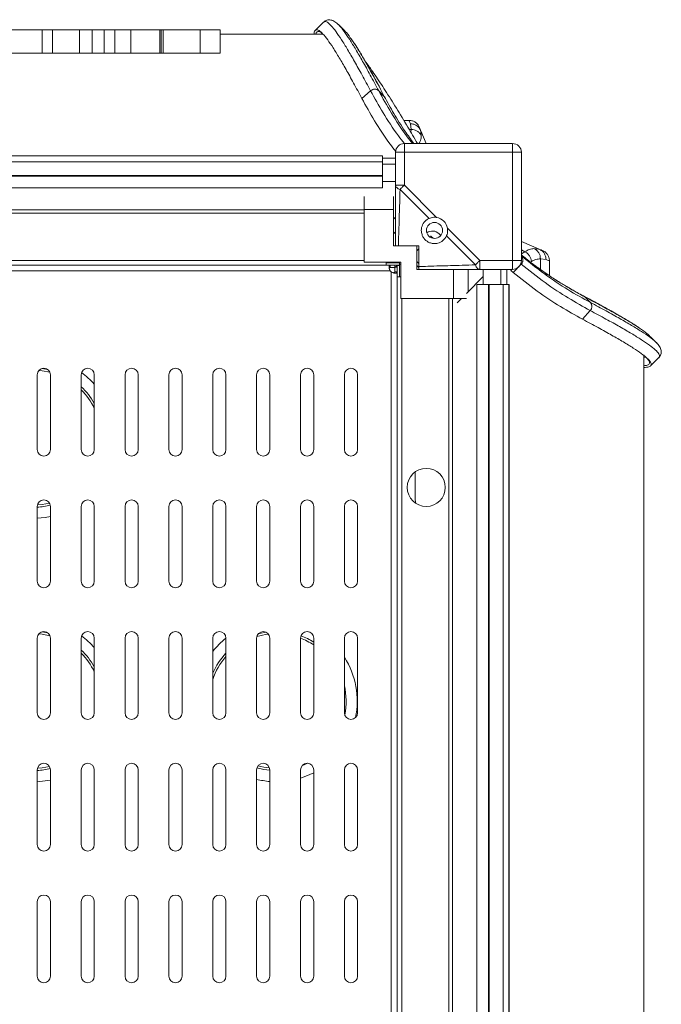
# Model space of a CAD drawing. Units: millimetres. Extents: x 50 to 4150, y 50 to 2920.
# Drawn here: x 3550 to 3769, y 1247 to 1584 of the extents above; entities that cross this region are included whole.
import ezdxf

# ---------------------------------------------------------------- set-up
doc = ezdxf.new("R2010")
doc.units = ezdxf.units.MM
doc.header["$LTSCALE"] = 10

msp = doc.modelspace()

# ---------------------------------------------------------------- linework, layer by layer
at = {"color": 7, "linetype": 'Continuous', "lineweight": 15}
for p, q in [((3653.441, 1582.768), (3650.609, 1579.935)), ((3658.586, 1581.819), (3658.388, 1581.995)), ((3660.672, 1579.785), (3658.543, 1581.915)), ((3544.059, 1580.145), (3557.266, 1580.145)), ((3557.266, 1572.145), (3557.266, 1580.145)), ((3557.266, 1580.145), (3560.746, 1580.145)), ((3560.746, 1572.145), (3560.746, 1580.145)), ((3560.746, 1580.145), (3570.066, 1580.145)), ((3570.066, 1580.145), (3574.347, 1580.145)), ((3570.066, 1572.145), (3570.066, 1580.145)), ((3574.347, 1572.145), (3574.347, 1580.145)), ((3574.347, 1580.145), (3578.466, 1580.145)), ((3578.466, 1572.145), (3578.466, 1580.145)), ((3578.466, 1580.145), (3582.099, 1580.145)), ((3582.099, 1572.145), (3582.099, 1580.145)), ((3582.099, 1580.145), (3587.54, 1580.145)), ((3587.54, 1572.145), (3587.54, 1580.145)), ((3587.54, 1580.145), (3597.466, 1580.145)), ((3597.466, 1572.145), (3597.466, 1580.145)), ((3597.466, 1580.145), (3597.966, 1580.145)), ((3597.966, 1572.145), (3597.966, 1580.145)), ((3597.966, 1580.145), (3598.566, 1580.145)), ((3598.566, 1572.145), (3598.566, 1580.145)), ((3598.566, 1580.145), (3611.289, 1580.145)), ((3611.289, 1572.145), (3611.289, 1580.145)), ((3611.289, 1580.145), (3618.066, 1580.145)), ((3618.066, 1572.145), (3618.066, 1580.145)), ((3653.213, 1578.677), (3618.066, 1578.677)), ((3557.266, 1572.145), (3544.059, 1572.145)), ((3560.746, 1572.145), (3557.266, 1572.145)), ((3570.066, 1572.145), (3560.746, 1572.145)), ((3570.066, 1572.145), (3574.347, 1572.145)), ((3578.466, 1572.145), (3574.347, 1572.145)), ((3582.099, 1572.145), (3578.466, 1572.145)), ((3587.54, 1572.145), (3582.099, 1572.145)), ((3597.466, 1572.145), (3587.54, 1572.145)), ((3597.466, 1572.145), (3597.966, 1572.145)), ((3597.966, 1572.145), (3598.566, 1572.145)), ((3598.566, 1572.145), (3611.289, 1572.145)), ((3611.289, 1572.145), (3618.066, 1572.145)), ((3666.564, 1556.647), (3669.524, 1559.296)), ((3672.286, 1559.338), (3674.209, 1557.415)), ((3680.887, 1549.187), (3682.719, 1549.187)), ((3683.354, 1546.123), (3683.116, 1548.017)), ((3686.338, 1546.552), (3685.744, 1547.687)), ((3686.743, 1545.435), (3686.441, 1546.14)), ((3686.674, 1545.64), (3686.699, 1545.415)), ((3688.575, 1541.295), (3686.674, 1545.64)), ((3681.066, 1538.295), (3681.066, 1541.295)), ((3718.066, 1541.295), (3681.066, 1541.295)), ((3718.066, 1538.295), (3718.066, 1541.295)), ((3681.066, 1538.295), (3678.066, 1538.295)), ((3678.066, 1538.295), (3678.066, 1527.069)), ((3681.066, 1538.295), (3681.066, 1527.069)), ((3718.066, 1538.295), (3681.066, 1538.295)), ((3721.066, 1538.295), (3718.066, 1538.295)), ((3718.066, 1501.295), (3718.066, 1538.295)), ((3721.066, 1501.295), (3721.066, 1538.295)), ((3673.566, 1537.09), (3100.566, 1537.09)), ((3673.566, 1537.071), (3100.566, 1537.071)), ((3673.566, 1535.085), (3100.566, 1535.085)), ((3673.566, 1537.09), (3673.566, 1537.071)), ((3673.566, 1537.071), (3673.566, 1535.085)), ((3678.066, 1536.292), (3673.566, 1536.292)), ((3673.566, 1535.085), (3673.566, 1530.319)), ((3673.566, 1530.319), (3100.566, 1530.319)), ((3673.566, 1530.114), (3100.566, 1530.114)), ((3673.566, 1530.319), (3673.566, 1530.114)), ((3673.566, 1530.114), (3673.566, 1526.107)), ((3673.566, 1528.295), (3678.066, 1528.295)), ((3100.566, 1526.107), (3673.566, 1526.107)), ((3689.514, 1515.696), (3679.604, 1525.607)), ((3681.066, 1527.069), (3692.1, 1516.035)), ((3667.366, 1518.795), (3667.366, 1523.175)), ((3677.366, 1523.175), (3677.366, 1518.795)), ((3667.366, 1518.795), (3667.366, 1500.795)), ((3677.366, 1518.795), (3667.366, 1518.795)), ((3677.366, 1506.295), (3677.366, 1518.795)), ((3678.066, 1516.127), (3677.366, 1515.427)), ((3678.066, 1511.136), (3677.366, 1510.436)), ((3695.806, 1512.329), (3706.84, 1501.295)), ((3692.931, 1510.445), (3693.507, 1509.869)), ((3705.378, 1499.833), (3695.467, 1509.743)), ((3727.12, 1505.194), (3721.066, 1507.844)), ((3677.891, 1506.295), (3677.366, 1506.295)), ((3679.03, 1506.295), (3686.066, 1506.295)), ((3685.366, 1498.295), (3685.366, 1506.295)), ((3685.366, 1504.648), (3686.066, 1505.348)), ((3686.066, 1499.259), (3686.066, 1506.295)), ((3726.936, 1505.215), (3727.12, 1505.194)), ((3727.631, 1504.955), (3726.947, 1505.252)), ((3729.167, 1504.264), (3728.031, 1504.859)), ((3667.366, 1500.795), (3679.866, 1500.795)), ((3674.866, 1500.795), (3674.866, 1499.745)), ((3679.866, 1500.795), (3679.866, 1488.295)), ((3706.84, 1501.295), (3706.84, 1498.295)), ((3718.066, 1501.295), (3706.84, 1501.295)), ((3718.066, 1498.295), (3718.066, 1501.295)), ((3721.066, 1501.295), (3718.066, 1501.295)), ((3729.496, 1501.637), (3727.602, 1501.875)), ((3730.666, 1501.24), (3730.666, 1496.112)), ((3674.866, 1499.745), (3101.866, 1499.745)), ((3394.376, 1497.745), (3676.269, 1497.745)), ((3674.866, 1500.545), (3679.366, 1500.545)), ((3674.866, 1499.745), (3679.366, 1499.745)), ((3676.269, 1499.745), (3676.269, 1498.945)), ((3677.825, 1498.945), (3676.269, 1498.945)), ((3676.566, 1497.448), (3676.566, 1086.554)), ((3677.766, 1497.443), (3677.766, 1498.945)), ((3677.766, 1497.443), (3678.566, 1497.443)), ((3677.825, 1498.945), (3677.825, 1499.745)), ((3677.825, 1499.002), (3678.566, 1499.002)), ((3678.566, 1499.645), (3679.366, 1499.645)), ((3678.566, 1499.645), (3678.566, 1495.795)), ((3679.366, 1499.745), (3678.889, 1499.645)), ((3679.366, 1500.545), (3679.366, 1499.745)), ((3679.366, 1500.051), (3679.866, 1500.051)), ((3679.366, 1499.645), (3679.366, 1495.795)), ((3685.891, 1498.295), (3685.366, 1498.295)), ((3697.866, 1488.295), (3697.866, 1498.295)), ((3702.866, 1498.295), (3702.866, 1490.61)), ((3706.84, 1498.295), (3718.066, 1498.295)), ((3708.066, 1498.295), (3708.066, 1493.07)), ((3716.063, 1493.07), (3716.063, 1498.295)), ((3717.506, 1497.93), (3717.994, 1498.418)), ((3718.215, 1497.259), (3717.506, 1497.93)), ((3721.047, 1500.091), (3718.215, 1497.259)), ((3678.566, 1084.795), (3678.566, 1495.795)), ((3678.566, 1495.795), (3679.866, 1495.795)), ((3708.066, 1495.81), (3702.266, 1490.01)), ((3705.878, 1493.07), (3705.878, 1078.07)), ((3709.885, 1493.07), (3705.878, 1493.07)), ((3709.885, 1493.07), (3709.885, 1078.07)), ((3710.09, 1493.07), (3709.885, 1493.07)), ((3710.09, 1493.07), (3710.09, 1078.07)), ((3714.856, 1493.07), (3710.09, 1493.07)), ((3714.856, 1493.07), (3714.856, 1078.07)), ((3716.842, 1493.07), (3714.856, 1493.07)), ((3716.842, 1493.07), (3716.842, 1078.07)), ((3716.864, 1493.07), (3716.842, 1493.07)), ((3716.864, 1078.07), (3716.864, 1493.07)), ((3679.866, 1488.295), (3697.866, 1488.295)), ((3702.266, 1488.295), (3697.866, 1488.295)), ((3700.551, 1488.295), (3699.107, 1486.851)), ((3744.653, 1486.974), (3742.73, 1488.896)), ((3741.963, 1481.251), (3744.611, 1484.212)), ((3767.23, 1473.231), (3765.1, 1475.361)), ((3767.135, 1473.275), (3767.305, 1473.083)), ((3762.898, 1169.892), (3762.898, 1469.091)), ((3765.251, 1465.297), (3768.084, 1468.13)), ((3555.575, 1462.252), (3555.575, 1436.752)), ((3560.075, 1436.752), (3560.075, 1462.252)), ((3570.575, 1462.252), (3570.575, 1436.752)), ((3575.075, 1436.752), (3575.075, 1462.252)), ((3585.575, 1462.252), (3585.575, 1436.752)), ((3590.075, 1436.752), (3590.075, 1462.252)), ((3600.575, 1462.252), (3600.575, 1436.752)), ((3605.075, 1436.752), (3605.075, 1462.252)), ((3615.575, 1462.252), (3615.575, 1436.752)), ((3620.075, 1436.752), (3620.075, 1462.252)), ((3630.575, 1462.252), (3630.575, 1436.752)), ((3635.075, 1436.752), (3635.075, 1462.252)), ((3645.575, 1462.252), (3645.575, 1436.752)), ((3650.075, 1436.752), (3650.075, 1462.252)), ((3660.575, 1462.252), (3660.575, 1436.752)), ((3665.075, 1436.752), (3665.075, 1462.252)), ((3684.766, 1429.068), (3684.766, 1419.837)), ((3555.575, 1417.252), (3555.575, 1391.752)), ((3560.075, 1391.752), (3560.075, 1417.252)), ((3570.575, 1417.252), (3570.575, 1391.752)), ((3575.075, 1391.752), (3575.075, 1417.252)), ((3585.575, 1417.252), (3585.575, 1391.752)), ((3590.075, 1391.752), (3590.075, 1417.252)), ((3600.575, 1417.252), (3600.575, 1391.752)), ((3605.075, 1391.752), (3605.075, 1417.252)), ((3615.575, 1417.252), (3615.575, 1391.752)), ((3620.075, 1391.752), (3620.075, 1417.252)), ((3630.575, 1417.252), (3630.575, 1391.752)), ((3635.075, 1391.752), (3635.075, 1417.252)), ((3645.575, 1417.252), (3645.575, 1391.752)), ((3650.075, 1391.752), (3650.075, 1417.252)), ((3660.575, 1417.252), (3660.575, 1391.752)), ((3665.075, 1391.752), (3665.075, 1417.252)), ((3555.575, 1372.252), (3555.575, 1346.752)), ((3560.075, 1346.752), (3560.075, 1372.252)), ((3570.575, 1372.252), (3570.575, 1346.752)), ((3575.075, 1346.752), (3575.075, 1372.252)), ((3585.575, 1372.252), (3585.575, 1346.752)), ((3590.075, 1346.752), (3590.075, 1372.252)), ((3600.575, 1372.252), (3600.575, 1346.752)), ((3605.075, 1346.752), (3605.075, 1372.252)), ((3615.575, 1372.252), (3615.575, 1346.752)), ((3620.075, 1346.752), (3620.075, 1372.252)), ((3630.575, 1372.252), (3630.575, 1346.752)), ((3635.075, 1346.752), (3635.075, 1372.252)), ((3645.575, 1372.252), (3645.575, 1346.752)), ((3650.075, 1346.752), (3650.075, 1372.252)), ((3660.575, 1372.252), (3660.575, 1346.752)), ((3665.075, 1346.752), (3665.075, 1372.252)), ((3555.575, 1327.252), (3555.575, 1301.752)), ((3560.075, 1301.752), (3560.075, 1327.252)), ((3570.575, 1327.252), (3570.575, 1301.752)), ((3575.075, 1301.752), (3575.075, 1327.252)), ((3585.575, 1327.252), (3585.575, 1301.752)), ((3590.075, 1301.752), (3590.075, 1327.252)), ((3600.575, 1327.252), (3600.575, 1301.752)), ((3605.075, 1301.752), (3605.075, 1327.252)), ((3615.575, 1327.252), (3615.575, 1301.752)), ((3620.075, 1301.752), (3620.075, 1327.252)), ((3630.575, 1327.252), (3630.575, 1301.752)), ((3635.075, 1301.752), (3635.075, 1327.252)), ((3645.575, 1327.252), (3645.575, 1301.752)), ((3650.075, 1301.752), (3650.075, 1327.252)), ((3660.575, 1327.252), (3660.575, 1301.752)), ((3665.075, 1301.752), (3665.075, 1327.252)), ((3555.575, 1282.252), (3555.575, 1256.752)), ((3560.075, 1256.752), (3560.075, 1282.252)), ((3570.575, 1282.252), (3570.575, 1256.752)), ((3575.075, 1256.752), (3575.075, 1282.252)), ((3585.575, 1282.252), (3585.575, 1256.752)), ((3590.075, 1256.752), (3590.075, 1282.252)), ((3600.575, 1282.252), (3600.575, 1256.752)), ((3605.075, 1256.752), (3605.075, 1282.252)), ((3615.575, 1282.252), (3615.575, 1256.752)), ((3620.075, 1256.752), (3620.075, 1282.252)), ((3630.575, 1282.252), (3630.575, 1256.752)), ((3635.075, 1256.752), (3635.075, 1282.252)), ((3645.575, 1282.252), (3645.575, 1256.752)), ((3650.075, 1256.752), (3650.075, 1282.252)), ((3660.575, 1282.252), (3660.575, 1256.752)), ((3665.075, 1256.752), (3665.075, 1282.252))]:
    msp.add_line(p, q, dxfattribs=at)
at = {"color": 8, "linetype": 'Continuous', "lineweight": 15}
for p, q in [((3674.418, 1557.094), (3674.209, 1557.415)), ((3682.724, 1546.123), (3683.354, 1546.123)), ((3683.227, 1545.258), (3683.354, 1546.123)), ((3686.699, 1545.415), (3686.869, 1543.906)), ((3673.566, 1536.275), (3678.066, 1536.275)), ((3673.566, 1534.278), (3678.066, 1534.278)), ((3667.366, 1518.678), (3109.366, 1518.678)), ((3667.366, 1517.47), (3109.366, 1517.47)), ((3721.066, 1504.911), (3722.278, 1504.32)), ((3722.278, 1504.32), (3721.066, 1503.593)), ((3725.385, 1505.39), (3726.936, 1505.215)), ((3667.366, 1501.345), (3109.366, 1501.345)), ((3685.366, 1500.989), (3686.066, 1500.289)), ((3724.507, 1500.975), (3724.161, 1500.773)), ((3727.602, 1501.875), (3727.602, 1498.236)), ((3685.879, 1499.063), (3685.366, 1499.576)), ((3714.049, 1493.07), (3714.049, 1498.295)), ((3716.046, 1498.295), (3716.046, 1493.07)), ((3680.166, 1092.295), (3680.166, 1488.295)), ((3696.291, 1092.295), (3696.291, 1488.295)), ((3697.499, 1092.295), (3697.499, 1488.295)), ((3742.73, 1488.896), (3742.264, 1489.2)), ((3762.898, 1468.248), (3763.695, 1468.202))]:
    msp.add_line(p, q, dxfattribs=at)
at = {"color": 7, "linetype": 'Continuous', "lineweight": 15, "flags": 128}
for points in [[(3556.127, 1463.727), (3557.249, 1463.614), (3559.901, 1463.119)], [(3557.205, 1464.414), (3557.289, 1464.404), (3559.094, 1464.11)], [(3559.741, 1418.432), (3557.249, 1417.976), (3555.651, 1417.831)], [(3555.575, 1413.221), (3558.294, 1413.476), (3560.075, 1413.792)], [(3556.127, 1373.727), (3557.249, 1373.614), (3559.901, 1373.119)], [(3557.205, 1374.414), (3557.289, 1374.404), (3559.094, 1374.11)], [(3631.155, 1373.759), (3631.563, 1373.866), (3633.741, 1374.307)], [(3647.965, 1329.497), (3647.309, 1329.183), (3646.065, 1328.653)], [(3559.741, 1328.432), (3557.249, 1327.976), (3555.651, 1327.831)], [(3635.075, 1327.116), (3632.995, 1327.41), (3630.69, 1327.961)], [(3645.575, 1324.444), (3647.38, 1325.075), (3650.075, 1326.295)], [(3555.575, 1323.221), (3558.294, 1323.476), (3560.075, 1323.792)]]:
    msp.add_lwpolyline(points, dxfattribs=at)
at = {"color": 7, "linetype": 'Continuous', "lineweight": 15}
for centre, radius in [((3691.366, 1511.595), 2.75), ((3688.566, 1423.795), 6.5)]:
    msp.add_circle(centre, radius, dxfattribs=at)
for centre, radius, start, end in [((3681.066, 1538.295), 3, 90, 135.00015), ((3718.066, 1538.295), 3, 45.00015, 90), ((3681.066, 1538.295), 3, 135.00015, 180), ((3718.066, 1538.295), 3, 0, 45.00015), ((3691.366, 1511.595), 4.5, 9.39248, 80.60752), ((3690.632, 1508.147), 3.25, 45.00112, 125.6713), ((3718.066, 1501.295), 3, 315.00015, 0), ((3677.825, 1499.002), 2, 218.92618, 230.97653), ((3718.066, 1501.295), 3, 270, 315.00015), ((3557.825, 1462.252), 2.25, 0, 180), ((3572.825, 1462.252), 2.25, 360, 180), ((3587.825, 1462.252), 2.25, 360, 180), ((3602.825, 1462.252), 2.25, 0, 180), ((3617.825, 1462.252), 2.25, 0, 180), ((3632.825, 1462.252), 2.25, 0, 180), ((3647.825, 1462.252), 2.25, 0, 180), ((3662.825, 1462.252), 2.25, 360, 180), ((3554.366, 1440.795), 27.6, 41.3805, 53.67605), ((3554.366, 1440.795), 23.79, 29.48087, 47.04989), ((3554.366, 1440.795), 23, 25.78886, 45.19055), ((3557.825, 1436.752), 2.25, 180, 0), ((3572.825, 1436.752), 2.25, 180, 0), ((3587.825, 1436.752), 2.25, 180, 0), ((3602.825, 1436.752), 2.25, 180, 0), ((3617.825, 1436.752), 2.25, 180, 0), ((3632.825, 1436.752), 2.25, 180, 0), ((3647.825, 1436.752), 2.25, 180, 0), ((3662.825, 1436.752), 2.25, 180, 0), ((3557.825, 1417.252), 2.25, 0, 180), ((3554.366, 1440.795), 23.79, 272.91373, 283.77903), ((3572.825, 1417.252), 2.25, 360, 180), ((3587.825, 1417.252), 2.25, 360, 180), ((3602.825, 1417.252), 2.25, 0, 180), ((3617.825, 1417.252), 2.25, 0, 180), ((3632.825, 1417.252), 2.25, 0, 180), ((3647.825, 1417.252), 2.25, 0, 180), ((3662.825, 1417.252), 2.25, 360, 180), ((3689.766, 1419.837), 5, 180, 197.06514), ((3557.825, 1391.752), 2.25, 180, 0), ((3572.825, 1391.752), 2.25, 180, 0), ((3587.825, 1391.752), 2.25, 180, 0), ((3602.825, 1391.752), 2.25, 180, 0), ((3617.825, 1391.752), 2.25, 180, 0), ((3632.825, 1391.752), 2.25, 180, 0), ((3647.825, 1391.752), 2.25, 180, 0), ((3662.825, 1391.752), 2.25, 180, 0), ((3557.825, 1372.252), 2.25, 0, 180), ((3572.825, 1372.252), 2.25, 360, 180), ((3554.366, 1350.795), 27.6, 41.3805, 53.67605), ((3587.825, 1372.252), 2.25, 360, 180), ((3602.825, 1372.252), 2.25, 0, 180), ((3617.825, 1372.252), 2.25, 0, 180), ((3632.825, 1372.252), 2.25, 360, 180), ((3637.366, 1350.795), 23, 96.89536, 107.00229), ((3647.825, 1372.252), 2.25, 0, 180), ((3637.366, 1350.795), 23.79, 57.70776, 69.42094), ((3662.825, 1372.252), 2.25, 360, 180), ((3637.366, 1350.795), 27.6, 128.79238, 142.14058), ((3637.366, 1350.795), 23, 56.45599, 69.08805), ((3554.366, 1350.795), 23.79, 29.48087, 47.04989), ((3554.366, 1350.795), 23, 25.78886, 45.19055), ((3637.366, 1350.795), 23.79, 136.62047, 156.34512), ((3637.366, 1350.795), 23, 138.74398, 161.338), ((3637.366, 1350.795), 27.6, 348.13875, 32.76304), ((3637.366, 1350.795), 23.79, 348.54118, 12.68079), ((3557.825, 1346.752), 2.25, 180, 0), ((3572.825, 1346.752), 2.25, 180, 0), ((3587.825, 1346.752), 2.25, 180, 0), ((3602.825, 1346.752), 2.25, 180, 0), ((3617.825, 1346.752), 2.25, 180, 0), ((3632.825, 1346.752), 2.25, 180, 0), ((3647.825, 1346.752), 2.25, 180, 0), ((3662.825, 1346.752), 2.25, 180, 0), ((3557.825, 1327.252), 2.25, 0, 180), ((3572.825, 1327.252), 2.25, 360, 180), ((3587.825, 1327.252), 2.25, 360, 180), ((3602.825, 1327.252), 2.25, 0, 180), ((3617.825, 1327.252), 2.25, 0, 180), ((3632.825, 1327.252), 2.25, 0, 180), ((3647.825, 1327.252), 2.25, 0, 180), ((3662.825, 1327.252), 2.25, 360, 180), ((3554.366, 1350.795), 23.79, 272.91373, 283.77903), ((3637.366, 1350.795), 23, 254.13728, 264.02993), ((3637.366, 1350.795), 27.6, 255.75666, 265.23913), ((3557.825, 1301.752), 2.25, 180, 0), ((3572.825, 1301.752), 2.25, 180, 0), ((3587.825, 1301.752), 2.25, 180, 0), ((3602.825, 1301.752), 2.25, 180, 0), ((3617.825, 1301.752), 2.25, 180, 0), ((3632.825, 1301.752), 2.25, 180, 0), ((3647.825, 1301.752), 2.25, 180, 0), ((3662.825, 1301.752), 2.25, 180, 0), ((3557.825, 1282.252), 2.25, 0, 180), ((3572.825, 1282.252), 2.25, 360, 180), ((3587.825, 1282.252), 2.25, 360, 180), ((3602.825, 1282.252), 2.25, 0, 180), ((3617.825, 1282.252), 2.25, 0, 180), ((3632.825, 1282.252), 2.25, 0, 180), ((3647.825, 1282.252), 2.25, 0, 180), ((3662.825, 1282.252), 2.25, 360, 180), ((3557.825, 1256.752), 2.25, 180, 0), ((3572.825, 1256.752), 2.25, 180, 0), ((3587.825, 1256.752), 2.25, 180, 0), ((3602.825, 1256.752), 2.25, 180, 0), ((3617.825, 1256.752), 2.25, 180, 0), ((3632.825, 1256.752), 2.25, 180, 0), ((3647.825, 1256.752), 2.25, 180, 0), ((3662.825, 1256.752), 2.25, 180, 0)]:
    msp.add_arc(centre, radius, start, end, dxfattribs=at)
for points, knots in [([(3658.559, 1581.898), (3658.154, 1582.269), (3657.365, 1582.993), (3656.035, 1583.581), (3654.6, 1583.621), (3653.819, 1583.047), (3653.443, 1582.769)], [0, 0, 0, 0, 0.2721799, 0.5302614, 0.7732956, 1, 1, 1, 1]), ([(3666.564, 1556.647), (3665.59, 1558.466), (3663.658, 1562.078), (3661.084, 1566.71), (3658.746, 1570.747), (3656.654, 1574.131), (3654.791, 1576.866), (3653.184, 1578.862), (3651.856, 1580.05), (3650.874, 1580.254), (3650.306, 1579.813), (3650.212, 1578.927), (3650.186, 1578.677)], [0, 0, 0, 0, 0.1014124, 0.2013589, 0.3012099, 0.4024226, 0.5062982, 0.613537, 0.7239974, 0.8375577, 0.9541944, 1, 1, 1, 1]), ([(3653.504, 1578.419), (3653.155, 1578.759), (3652.337, 1579.555), (3651.48, 1579.645), (3650.94, 1579.39), (3650.849, 1578.74), (3650.84, 1578.677)], [0, 0, 0, 0, 0.2586303, 0.6054868, 0.9616422, 1, 1, 1, 1]), ([(3660.69, 1579.715), (3660.792, 1579.63), (3661.309, 1579.191), (3662.259, 1577.976), (3663.23, 1576.524), (3663.556, 1576.037)], [0, 0, 0, 0, 0.1390788, 0.711206, 1, 1, 1, 1]), ([(3672.917, 1559.997), (3672.846, 1560.132), (3672.138, 1561.469), (3670.96, 1563.634), (3669.43, 1566.411), (3668.149, 1568.673), (3667.074, 1570.526), (3666.216, 1571.966), (3665.495, 1573.145), (3664.815, 1574.229), (3664.237, 1575.13), (3663.895, 1575.631), (3663.789, 1575.787)], [0, 0, 0, 0, 0.01885068, 0.18765976, 0.33914356, 0.47451206, 0.59440605, 0.69895366, 0.77683462, 0.86000658, 0.95634127, 1, 1, 1, 1]), ([(3685.531, 1541.295), (3684.439, 1543.186), (3681.937, 1547.52), (3678.259, 1553.563), (3674.489, 1559.534), (3671.05, 1564.684), (3668.832, 1567.894), (3667.878, 1569.149), (3667.84, 1569.199)], [0, 0, 0, 0, 0.1580874, 0.362267, 0.5719114, 0.781718, 0.9913467, 1, 1, 1, 1]), ([(3672.286, 1559.338), (3672.105, 1559.482), (3671.826, 1559.702), (3671.343, 1559.836), (3670.947, 1559.87), (3670.544, 1559.824), (3670.04, 1559.675), (3669.727, 1559.445), (3669.524, 1559.296)], [0, 0, 0, 0, 0.2394617, 0.3683581, 0.5000033, 0.6316369, 0.7605378, 1, 1, 1, 1]), ([(3678.131, 1538.616), (3677.471, 1539.453), (3674.646, 1543.036), (3670.732, 1549.185), (3667.953, 1554.16), (3666.564, 1556.647)], [0, 0, 0, 0, 0.1322371, 0.5661282, 1, 1, 1, 1]), ([(3683.116, 1548.017), (3683.001, 1548.356), (3682.768, 1549.037), (3682.736, 1549.137), (3682.719, 1549.187)], [0, 0, 0, 0, 0.4971051, 1, 1, 1, 1]), ([(3682.719, 1549.187), (3683.107, 1549.151), (3683.882, 1549.08), (3684.955, 1548.548), (3685.481, 1547.974), (3685.744, 1547.687)], [0, 0, 0, 0, 0.3333331, 0.6666647, 1, 1, 1, 1]), ([(3683.354, 1546.123), (3683.729, 1546.093), (3684.477, 1546.032), (3685.498, 1545.555), (3686.354, 1544.848), (3686.698, 1544.22), (3686.869, 1543.906)], [0, 0, 0, 0, 0.2499989, 0.4999992, 0.7500005, 1, 1, 1, 1]), ([(3686.576, 1545.904), (3686.502, 1546.106), (3686.379, 1546.439), (3686.359, 1546.496), (3686.351, 1546.518)], [0, 0, 0, 0, 0.6075507, 1, 1, 1, 1]), ([(3678.066, 1527.069), (3678.111, 1527.069), (3678.201, 1527.069), (3678.895, 1527.069), (3679.887, 1527.069), (3680.673, 1527.069), (3681.066, 1527.069)], [0, 0, 0, 0, 0.2499973, 0.4999975, 0.7499977, 1, 1, 1, 1]), ([(3679.604, 1525.607), (3679.385, 1525.687), (3678.941, 1525.851), (3678.451, 1526.212), (3678.126, 1526.627), (3678.085, 1526.923), (3678.066, 1527.069)], [0, 0, 0, 0, 0.2455415, 0.4999944, 0.7544561, 1, 1, 1, 1]), ([(3678.066, 1527.069), (3678.066, 1525.194), (3678.066, 1521.548), (3678.066, 1516.821), (3678.066, 1513.212), (3678.066, 1510.556), (3678.066, 1508.679), (3678.066, 1507.216), (3678.066, 1506.6), (3678.066, 1506.295)], [0, 0, 0, 0, 0.1923381, 0.374167, 0.5457994, 0.6659263, 0.7830999, 0.8924165, 1, 1, 1, 1]), ([(3679.604, 1525.607), (3679.558, 1524.072), (3679.469, 1521.079), (3679.35, 1517.069), (3679.231, 1513.056), (3679.117, 1509.236), (3679.058, 1507.257), (3679.03, 1506.295)], [0, 0, 0, 0, 0.18680538, 0.36442466, 0.53427122, 0.77352454, 1, 1, 1, 1]), ([(3681.066, 1527.069), (3680.931, 1526.934), (3680.662, 1526.665), (3680.274, 1526.277), (3679.911, 1525.914), (3679.706, 1525.709), (3679.604, 1525.607)], [0, 0, 0, 0, 0.2499985, 0.499993, 0.7499906, 1, 1, 1, 1]), ([(3695.467, 1509.743), (3695.103, 1509.165), (3694.369, 1507.999), (3692.703, 1507.184), (3691.11, 1507.022), (3689.812, 1507.322), (3688.853, 1507.819), (3688.098, 1508.454), (3687.48, 1509.249), (3686.977, 1510.343), (3686.761, 1511.88), (3687.191, 1513.593), (3688.2, 1514.966), (3689.163, 1515.501), (3689.514, 1515.696)], [0, 0, 0, 0, 0.1244951, 0.2509903, 0.3516545, 0.4152919, 0.4632373, 0.5038031, 0.5443884, 0.5962762, 0.6769535, 0.8009466, 0.927291, 1, 1, 1, 1]), ([(3689.514, 1515.696), (3689.75, 1515.79), (3690.221, 1515.977), (3691.151, 1516.132), (3691.78, 1516.067), (3692.1, 1516.035)], [0, 0, 0, 0, 0.3301096, 0.6595136, 1, 1, 1, 1]), ([(3695.806, 1512.329), (3695.834, 1512.084), (3695.901, 1511.51), (3695.792, 1510.639), (3695.599, 1510.042), (3695.486, 1509.787), (3695.467, 1509.743)], [0, 0, 0, 0, 0.2609215, 0.6114938, 0.9332045, 1, 1, 1, 1]), ([(3690.461, 1509.039), (3690.367, 1509.154), (3690.117, 1509.458), (3690.026, 1509.619), (3690.027, 1509.695), (3690.179, 1509.611), (3690.518, 1509.328), (3690.843, 1509.021), (3690.945, 1508.925)], [0, 0, 0, 0, 0.1381988, 0.3668942, 0.43888, 0.6671844, 0.8954974, 1, 1, 1, 1]), ([(3679.03, 1506.295), (3678.827, 1506.295), (3678.415, 1506.295), (3678.114, 1506.295), (3678.085, 1506.295), (3678.066, 1506.295)], [0, 0, 0, 0, 0.2604352, 0.5277963, 1, 1, 1, 1]), ([(3722.278, 1504.32), (3722.797, 1504.616), (3723.835, 1505.209), (3724.869, 1505.33), (3725.385, 1505.39)], [0, 0, 0, 0, 0.5005072, 1, 1, 1, 1]), ([(3722.278, 1504.32), (3722.577, 1504.142), (3723.174, 1503.787), (3723.864, 1502.968), (3724.355, 1502.014), (3724.457, 1501.321), (3724.507, 1500.975)], [0, 0, 0, 0, 0.2500015, 0.4999989, 0.7499992, 1, 1, 1, 1]), ([(3725.385, 1505.39), (3725.699, 1505.218), (3726.328, 1504.875), (3727.034, 1504.018), (3727.511, 1502.998), (3727.572, 1502.249), (3727.602, 1501.875)], [0, 0, 0, 0, 0.2500046, 0.5000024, 0.7500012, 1, 1, 1, 1]), ([(3727.997, 1504.872), (3727.975, 1504.879), (3727.916, 1504.9), (3727.576, 1505.026), (3727.367, 1505.103)], [0, 0, 0, 0, 0.3840165, 1, 1, 1, 1]), ([(3729.167, 1504.264), (3729.454, 1504.001), (3730.028, 1503.476), (3730.559, 1502.403), (3730.63, 1501.628), (3730.666, 1501.24)], [0, 0, 0, 0, 0.33333, 0.6666665, 1, 1, 1, 1]), ([(3706.84, 1501.295), (3706.705, 1501.16), (3706.436, 1500.891), (3706.048, 1500.503), (3705.685, 1500.14), (3705.48, 1499.935), (3705.378, 1499.833)], [0, 0, 0, 0, 0.25000012, 0.49999704, 0.74999608, 1, 1, 1, 1]), ([(3721.066, 1502.697), (3721.126, 1502.624), (3721.375, 1502.325), (3721.523, 1501.79), (3721.556, 1501.218), (3721.482, 1500.802), (3721.323, 1500.409), (3721.139, 1500.196), (3721.047, 1500.091)], [0, 0, 0, 0, 0.09983856, 0.40986562, 0.55942877, 0.70441168, 0.85328677, 1, 1, 1, 1]), ([(3742.276, 1489.219), (3741.559, 1489.601), (3739.958, 1490.454), (3737.27, 1491.978), (3734.094, 1493.882), (3730.458, 1496.211), (3726.356, 1499.08), (3723.169, 1501.416), (3721.352, 1502.946), (3721.066, 1503.187)], [0, 0, 0, 0, 0.1090094, 0.2432888, 0.3956987, 0.5662134, 0.7548218, 0.9614195, 1, 1, 1, 1]), ([(3727.602, 1501.875), (3727.077, 1501.835), (3726.038, 1501.757), (3725.014, 1501.234), (3724.507, 1500.975)], [0, 0, 0, 0, 0.5057429, 1, 1, 1, 1]), ([(3729.496, 1501.637), (3729.835, 1501.521), (3730.517, 1501.288), (3730.616, 1501.256), (3730.666, 1501.24)], [0, 0, 0, 0, 0.4970021, 1, 1, 1, 1]), ([(3676.269, 1497.745), (3676.203, 1497.858), (3676.072, 1498.08), (3675.938, 1498.433), (3675.856, 1498.774), (3675.83, 1499.09), (3675.858, 1499.363), (3675.941, 1499.576), (3676.076, 1499.718), (3676.203, 1499.736), (3676.269, 1499.745)], [0, 0, 0, 0, 0.119074, 0.2351662, 0.3507033, 0.4681382, 0.5898258, 0.7178764, 0.8540934, 1, 1, 1, 1]), ([(3675.839, 1498.544), (3675.844, 1498.601), (3675.856, 1498.72), (3675.944, 1498.845), (3676.08, 1498.93), (3676.204, 1498.94), (3676.269, 1498.945)], [0, 0, 0, 0, 0.21591672, 0.44952106, 0.70890802, 1, 1, 1, 1]), ([(3678.566, 1497.443), (3678.561, 1497.377), (3678.55, 1497.247), (3678.455, 1497.113), (3678.295, 1497.032), (3678.063, 1497.006), (3677.764, 1497.035), (3677.405, 1497.118), (3676.994, 1497.254), (3676.712, 1497.382), (3676.566, 1497.448)], [0, 0, 0, 0, 0.1191057, 0.2352248, 0.3507679, 0.4682128, 0.5898947, 0.7179295, 0.8541246, 1, 1, 1, 1]), ([(3677.766, 1497.443), (3677.763, 1497.378), (3677.758, 1497.253), (3677.702, 1497.117), (3677.607, 1497.03), (3677.51, 1497.02), (3677.461, 1497.015)], [0, 0, 0, 0, 0.2788927, 0.5317901, 0.768556, 1, 1, 1, 1]), ([(3677.766, 1498.945), (3677.871, 1499.003), (3678.08, 1499.12), (3678.345, 1499.295), (3678.53, 1499.47), (3678.554, 1499.587), (3678.566, 1499.645)], [0, 0, 0, 0, 0.2499935, 0.5000003, 0.7499922, 1, 1, 1, 1]), ([(3678.473, 1499.437), (3678.398, 1499.397), (3678.163, 1499.27), (3677.927, 1499.077), (3677.766, 1498.945)], [0, 0, 0, 0, 0.3157147, 1, 1, 1, 1]), ([(3705.378, 1499.833), (3703.843, 1499.787), (3700.85, 1499.698), (3696.84, 1499.579), (3692.826, 1499.46), (3689.006, 1499.346), (3687.028, 1499.287), (3686.066, 1499.259)], [0, 0, 0, 0, 0.18682174, 0.36444899, 0.53432972, 0.77355059, 1, 1, 1, 1]), ([(3686.066, 1499.259), (3686.066, 1499.056), (3686.066, 1498.644), (3686.066, 1498.343), (3686.066, 1498.314), (3686.066, 1498.295)], [0, 0, 0, 0, 0.2604281, 0.5277807, 1, 1, 1, 1]), ([(3686.066, 1498.295), (3686.371, 1498.295), (3686.987, 1498.295), (3688.448, 1498.295), (3690.324, 1498.295), (3692.98, 1498.295), (3696.589, 1498.295), (3701.317, 1498.295), (3704.965, 1498.295), (3706.84, 1498.295)], [0, 0, 0, 0, 0.1075072, 0.216747, 0.333904, 0.4540391, 0.6257231, 0.8076133, 1, 1, 1, 1]), ([(3706.84, 1498.295), (3706.694, 1498.315), (3706.398, 1498.355), (3705.983, 1498.68), (3705.622, 1499.17), (3705.458, 1499.615), (3705.378, 1499.833)], [0, 0, 0, 0, 0.2455383, 0.5, 0.7544571, 1, 1, 1, 1]), ([(3718.215, 1497.259), (3720.968, 1495.055), (3726.474, 1490.646), (3734.506, 1485.386), (3739.477, 1482.63), (3741.963, 1481.251)], [0, 0, 0, 0, 0.3333588, 0.6666869, 1, 1, 1, 1]), ([(3744.611, 1484.212), (3742.137, 1485.586), (3737.194, 1488.333), (3729.224, 1493.553), (3723.771, 1497.913), (3721.047, 1500.091)], [0, 0, 0, 0, 0.3340912, 0.6674156, 1, 1, 1, 1]), ([(3761.21, 1478.404), (3761.011, 1478.54), (3760.471, 1478.908), (3759.531, 1479.511), (3758.452, 1480.188), (3757.275, 1480.907), (3755.835, 1481.766), (3753.983, 1482.84), (3751.717, 1484.122), (3748.957, 1485.645), (3745.813, 1487.346), (3743.426, 1488.607), (3742.257, 1489.225)], [0, 0, 0, 0, 0.0480503, 0.1307325, 0.2024925, 0.2699939, 0.3606219, 0.4645537, 0.5818986, 0.7132143, 0.859548, 1, 1, 1, 1]), ([(3744.611, 1484.212), (3744.76, 1484.415), (3744.99, 1484.728), (3745.139, 1485.232), (3745.185, 1485.635), (3745.151, 1486.031), (3745.018, 1486.514), (3744.797, 1486.793), (3744.653, 1486.974)], [0, 0, 0, 0, 0.2394594, 0.3683617, 0.5000018, 0.6316403, 0.7605429, 1, 1, 1, 1]), ([(3741.963, 1481.251), (3743.782, 1480.278), (3747.394, 1478.346), (3752.026, 1475.771), (3756.063, 1473.434), (3759.447, 1471.342), (3762.181, 1469.48), (3764.18, 1467.872), (3765.359, 1466.548), (3765.597, 1465.552), (3764.909, 1464.888), (3763.57, 1464.776), (3762.898, 1464.72)], [0, 0, 0, 0, 0.0946312, 0.1878945, 0.2810688, 0.3755136, 0.4724433, 0.5725114, 0.6755855, 0.7815523, 0.8903898, 1, 1, 1, 1]), ([(3761.46, 1478.171), (3761.909, 1477.871), (3763.322, 1476.925), (3764.506, 1475.997), (3764.945, 1475.48), (3765.031, 1475.379)], [0, 0, 0, 0, 0.2728501, 0.8578033, 1, 1, 1, 1]), ([(3768.068, 1468.114), (3768.34, 1468.472), (3768.911, 1469.226), (3768.915, 1470.635), (3768.352, 1471.998), (3767.602, 1472.821), (3767.214, 1473.248)], [0, 0, 0, 0, 0.2182187, 0.4586032, 0.7196295, 1, 1, 1, 1]), ([(3763.732, 1468.193), (3764.075, 1467.84), (3764.878, 1467.012), (3765, 1466.13), (3764.457, 1465.508), (3763.35, 1465.405), (3762.898, 1465.363)], [0, 0, 0, 0, 0.2141177, 0.5013034, 0.7962683, 1, 1, 1, 1])]:
    msp.add_open_spline(points, degree=3, knots=knots, dxfattribs=at)
at = {"color": 8, "linetype": 'Continuous', "lineweight": 15}
for points, knots in [([(3653.49, 1582.645), (3653.571, 1582.767), (3653.842, 1583.181), (3654.697, 1582.837), (3656.009, 1581.702), (3657.635, 1579.675), (3659.513, 1576.923), (3661.629, 1573.502), (3663.988, 1569.439), (3666.589, 1564.768), (3668.541, 1561.128), (3669.524, 1559.296)], [0, 0, 0, 0, 0.0538172, 0.1821918, 0.3070527, 0.4282523, 0.5456267, 0.6599643, 0.7727221, 0.8855546, 1, 1, 1, 1]), ([(3672.286, 1559.338), (3671.307, 1561.169), (3669.363, 1564.804), (3666.772, 1569.471), (3664.424, 1573.526), (3662.311, 1576.955), (3660.461, 1579.651), (3659.209, 1581.293), (3658.688, 1581.733), (3658.586, 1581.819)], [0, 0, 0, 0, 0.1584047, 0.3145846, 0.4706655, 0.6289379, 0.7914182, 0.9591939, 1, 1, 1, 1]), ([(3663.556, 1576.037), (3663.844, 1575.62), (3664.717, 1574.357), (3666.464, 1571.473), (3668.769, 1567.477), (3671.327, 1562.839), (3673.244, 1559.232), (3674.209, 1557.415)], [0, 0, 0, 0, 0.1100433, 0.3339354, 0.5547687, 0.7757869, 1, 1, 1, 1]), ([(3669.524, 1559.296), (3670.909, 1556.82), (3673.677, 1551.873), (3677.588, 1545.737), (3680.41, 1542.154), (3681.087, 1541.295)], [0, 0, 0, 0, 0.4324404, 0.8638879, 1, 1, 1, 1]), ([(3683.866, 1541.295), (3683.246, 1542.076), (3680.43, 1545.625), (3676.507, 1551.783), (3673.694, 1556.817), (3672.286, 1559.338)], [0, 0, 0, 0, 0.1235777, 0.561124, 1, 1, 1, 1]), ([(3674.209, 1557.415), (3675.269, 1555.477), (3677.386, 1551.607), (3680.753, 1546.165), (3683.29, 1542.672), (3684.29, 1541.295)], [0, 0, 0, 0, 0.3777919, 0.7546477, 1, 1, 1, 1]), ([(3683.116, 1548.017), (3683.502, 1547.99), (3684.274, 1547.937), (3685.311, 1547.423), (3686.057, 1546.798), (3686.316, 1546.29), (3686.403, 1546.117)], [0, 0, 0, 0, 0.2846912, 0.5693661, 0.8540728, 1, 1, 1, 1]), ([(3686.869, 1543.906), (3686.817, 1543.389), (3686.728, 1542.52), (3686.242, 1541.649), (3686.045, 1541.295)], [0, 0, 0, 0, 0.5943311, 1, 1, 1, 1]), ([(3727.608, 1504.917), (3727.776, 1504.832), (3728.281, 1504.575), (3728.902, 1503.831), (3729.417, 1502.795), (3729.47, 1502.023), (3729.496, 1501.637)], [0, 0, 0, 0, 0.143156, 0.4287848, 0.7143802, 1, 1, 1, 1]), ([(3742.73, 1488.896), (3740.793, 1489.95), (3736.923, 1492.054), (3730.752, 1495.968), (3725.442, 1499.645), (3722.184, 1502.331), (3721.066, 1503.253)], [0, 0, 0, 0, 0.28473962, 0.56876276, 0.85204531, 1, 1, 1, 1]), ([(3744.653, 1486.974), (3742.134, 1488.37), (3737.103, 1491.16), (3729.116, 1496.399), (3723.705, 1500.763), (3721.066, 1502.89)], [0, 0, 0, 0, 0.3394839, 0.6779391, 1, 1, 1, 1]), ([(3742.73, 1488.896), (3744.547, 1487.931), (3748.154, 1486.015), (3752.792, 1483.458), (3756.79, 1481.152), (3759.715, 1479.378), (3761.01, 1478.482), (3761.46, 1478.171)], [0, 0, 0, 0, 0.2221927, 0.4412193, 0.6600626, 0.8819371, 1, 1, 1, 1]), ([(3744.611, 1484.212), (3746.444, 1483.229), (3750.083, 1481.277), (3754.755, 1478.676), (3758.818, 1476.317), (3762.239, 1474.201), (3764.99, 1472.323), (3767.018, 1470.698), (3768.153, 1469.385), (3768.497, 1468.53), (3768.082, 1468.258), (3767.959, 1468.178)], [0, 0, 0, 0, 0.1144206, 0.2272287, 0.339962, 0.4542749, 0.5716238, 0.6927971, 0.817631, 0.9459778, 1, 1, 1, 1]), ([(3744.653, 1486.974), (3746.484, 1485.995), (3750.12, 1484.051), (3754.785, 1481.461), (3758.847, 1479.111), (3762.27, 1477), (3764.967, 1475.149), (3766.608, 1473.898), (3767.049, 1473.377), (3767.135, 1473.275)], [0, 0, 0, 0, 0.15840512, 0.31458564, 0.47067264, 0.62894004, 0.79141944, 0.95919478, 1, 1, 1, 1])]:
    msp.add_open_spline(points, degree=3, knots=knots, dxfattribs=at)

doc.saveas('drawing.dxf')
